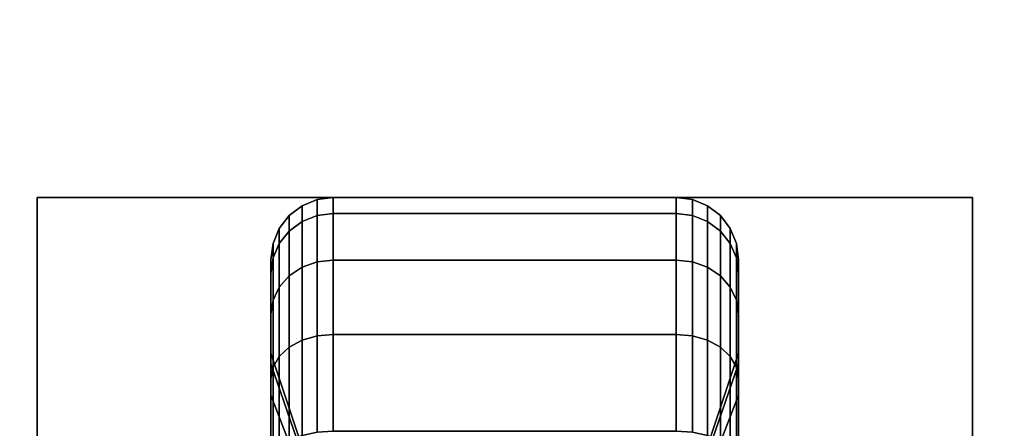
# Model space of a CAD drawing. Extents: x -103 to 103, y -42 to 42.
# Drawn here: x -42 to -40, y -32 to -31 of the extents above; entities that cross this region are included whole.
import ezdxf

# ---------------------------------------------------------------- set-up
doc = ezdxf.new("R2010")
doc.units = 0
for name, color, linetype in [('3D-BLACK', 250, 'CONTINUOUS'), ('3D-FLAT', 7, 'CONTINUOUS'), ('3D-NON', 43, 'CONTINUOUS')]:
    doc.layers.add(name, color=color, linetype=linetype)

msp = doc.modelspace()

# ---------------------------------------------------------------- linework, layer by layer
at = {"layer": '3D-BLACK'}
for points in [[(-41.4513, -31.1683, 0.8352), (-41.4125, -31.1633, 0.8338), (-41.4125, -31.125, 1.125), (-41.4513, -31.1301, 1.125)], [(-41.4513, -31.1301, 1.125), (-41.4125, -31.125, 1.125), (-41.4125, -31.1633, 1.4162), (-41.4513, -31.1683, 1.4148)], [(-41.4125, -31.1633, 0.8338), (-40.5875, -31.1633, 0.8338), (-40.5875, -31.125, 1.125), (-41.4125, -31.125, 1.125)], [(-41.4125, -31.125, 1.125), (-40.5875, -31.125, 1.125), (-40.5875, -31.1633, 1.4162), (-41.4125, -31.1633, 1.4162)], [(-40.5875, -31.1633, 0.8338), (-40.5487, -31.1683, 0.8352), (-40.5487, -31.1301, 1.125), (-40.5875, -31.125, 1.125)], [(-40.5875, -31.125, 1.125), (-40.5487, -31.1301, 1.125), (-40.5487, -31.1683, 1.4148), (-40.5875, -31.1633, 1.4162)], [(-41.5186, -31.2058, 0.8452), (-41.4875, -31.1827, 0.839), (-41.4875, -31.1451, 1.125), (-41.5186, -31.1689, 1.125)], [(-41.5186, -31.1689, 1.125), (-41.4875, -31.1451, 1.125), (-41.4875, -31.1827, 1.411), (-41.5186, -31.2058, 1.4048)], [(-41.4875, -31.1827, 0.839), (-41.4513, -31.1683, 0.8352), (-41.4513, -31.1301, 1.125), (-41.4875, -31.1451, 1.125)], [(-41.4875, -31.1451, 1.125), (-41.4513, -31.1301, 1.125), (-41.4513, -31.1683, 1.4148), (-41.4875, -31.1827, 1.411)], [(-40.5487, -31.1683, 0.8352), (-40.5125, -31.1827, 0.839), (-40.5125, -31.1451, 1.125), (-40.5487, -31.1301, 1.125)], [(-40.5487, -31.1301, 1.125), (-40.5125, -31.1451, 1.125), (-40.5125, -31.1827, 1.411), (-40.5487, -31.1683, 1.4148)], [(-40.5125, -31.1827, 0.839), (-40.4814, -31.2058, 0.8452), (-40.4814, -31.1689, 1.125), (-40.5125, -31.1451, 1.125)], [(-40.5125, -31.1451, 1.125), (-40.4814, -31.1689, 1.125), (-40.4814, -31.2058, 1.4048), (-40.5125, -31.1827, 1.411)], [(-41.5424, -31.2358, 0.8532), (-41.5186, -31.2058, 0.8452), (-41.5186, -31.1689, 1.125), (-41.5424, -31.2, 1.125)], [(-41.5424, -31.2, 1.125), (-41.5186, -31.1689, 1.125), (-41.5186, -31.2058, 1.4048), (-41.5424, -31.2358, 1.3968)], [(-41.4875, -31.2931, 0.5725), (-41.4513, -31.2801, 0.5651), (-41.4513, -31.1683, 0.8352), (-41.4875, -31.1827, 0.839)], [(-41.4875, -31.1827, 1.411), (-41.4513, -31.1683, 1.4148), (-41.4513, -31.2801, 1.6849), (-41.4875, -31.2931, 1.6775)], [(-41.4513, -31.2801, 0.5651), (-41.4125, -31.2757, 0.5625), (-41.4125, -31.1633, 0.8338), (-41.4513, -31.1683, 0.8352)], [(-41.4513, -31.1683, 1.4148), (-41.4125, -31.1633, 1.4162), (-41.4125, -31.2757, 1.6875), (-41.4513, -31.2801, 1.6849)], [(-41.4125, -31.2757, 0.5625), (-40.5875, -31.2757, 0.5625), (-40.5875, -31.1633, 0.8338), (-41.4125, -31.1633, 0.8338)], [(-41.4125, -31.1633, 1.4162), (-40.5875, -31.1633, 1.4162), (-40.5875, -31.2757, 1.6875), (-41.4125, -31.2757, 1.6875)], [(-40.5875, -31.2757, 0.5625), (-40.5487, -31.2801, 0.5651), (-40.5487, -31.1683, 0.8352), (-40.5875, -31.1633, 0.8338)], [(-40.5875, -31.1633, 1.4162), (-40.5487, -31.1683, 1.4148), (-40.5487, -31.2801, 1.6849), (-40.5875, -31.2757, 1.6875)], [(-40.5487, -31.2801, 0.5651), (-40.5125, -31.2931, 0.5725), (-40.5125, -31.1827, 0.839), (-40.5487, -31.1683, 0.8352)], [(-40.5487, -31.1683, 1.4148), (-40.5125, -31.1827, 1.411), (-40.5125, -31.2931, 1.6775), (-40.5487, -31.2801, 1.6849)], [(-40.4814, -31.2058, 0.8452), (-40.4576, -31.2358, 0.8532), (-40.4576, -31.2, 1.125), (-40.4814, -31.1689, 1.125)], [(-40.4814, -31.1689, 1.125), (-40.4576, -31.2, 1.125), (-40.4576, -31.2358, 1.3968), (-40.4814, -31.2058, 1.4048)], [(-41.5186, -31.3138, 0.5845), (-41.4875, -31.2931, 0.5725), (-41.4875, -31.1827, 0.839), (-41.5186, -31.2058, 0.8452)], [(-41.5186, -31.2058, 1.4048), (-41.4875, -31.1827, 1.411), (-41.4875, -31.2931, 1.6775), (-41.5186, -31.3138, 1.6655)], [(-40.5125, -31.2931, 0.5725), (-40.4814, -31.3138, 0.5845), (-40.4814, -31.2058, 0.8452), (-40.5125, -31.1827, 0.839)], [(-40.5125, -31.1827, 1.411), (-40.4814, -31.2058, 1.4048), (-40.4814, -31.3138, 1.6655), (-40.5125, -31.2931, 1.6775)], [(-41.5574, -31.2707, 0.8626), (-41.5424, -31.2358, 0.8532), (-41.5424, -31.2, 1.125), (-41.5574, -31.2362, 1.125)], [(-41.5574, -31.2362, 1.125), (-41.5424, -31.2, 1.125), (-41.5424, -31.2358, 1.3968), (-41.5574, -31.2707, 1.3874)], [(-41.5424, -31.3407, 0.6), (-41.5186, -31.3138, 0.5845), (-41.5186, -31.2058, 0.8452), (-41.5424, -31.2358, 0.8532)], [(-41.5424, -31.2358, 1.3968), (-41.5186, -31.2058, 1.4048), (-41.5186, -31.3138, 1.6655), (-41.5424, -31.3407, 1.65)], [(-40.4814, -31.3138, 0.5845), (-40.4576, -31.3407, 0.6), (-40.4576, -31.2358, 0.8532), (-40.4814, -31.2058, 0.8452)], [(-40.4814, -31.2058, 1.4048), (-40.4576, -31.2358, 1.3968), (-40.4576, -31.3407, 1.65), (-40.4814, -31.3138, 1.6655)], [(-40.4576, -31.2358, 0.8532), (-40.4426, -31.2707, 0.8626), (-40.4426, -31.2362, 1.125), (-40.4576, -31.2, 1.125)], [(-40.4576, -31.2, 1.125), (-40.4426, -31.2362, 1.125), (-40.4426, -31.2707, 1.3874), (-40.4576, -31.2358, 1.3968)], [(-41.5625, -31.3082, 0.8727), (-41.5574, -31.2707, 0.8626), (-41.5574, -31.2362, 1.125), (-41.5625, -31.275, 1.125)], [(-41.5625, -31.275, 1.125), (-41.5574, -31.2362, 1.125), (-41.5574, -31.2707, 1.3874), (-41.5625, -31.3082, 1.3773)], [(-41.5574, -31.372, 0.6181), (-41.5424, -31.3407, 0.6), (-41.5424, -31.2358, 0.8532), (-41.5574, -31.2707, 0.8626)], [(-41.5574, -31.2707, 1.3874), (-41.5424, -31.2358, 1.3968), (-41.5424, -31.3407, 1.65), (-41.5574, -31.372, 1.6319)], [(-40.4576, -31.3407, 0.6), (-40.4426, -31.372, 0.6181), (-40.4426, -31.2707, 0.8626), (-40.4576, -31.2358, 0.8532)], [(-40.4576, -31.2358, 1.3968), (-40.4426, -31.2707, 1.3874), (-40.4426, -31.372, 1.6319), (-40.4576, -31.3407, 1.65)], [(-40.4426, -31.2707, 0.8626), (-40.4375, -31.3082, 0.8727), (-40.4375, -31.275, 1.125), (-40.4426, -31.2362, 1.125)], [(-40.4426, -31.2362, 1.125), (-40.4375, -31.275, 1.125), (-40.4375, -31.3082, 1.3773), (-40.4426, -31.2707, 1.3874)], [(-41.5625, -31.4056, 0.6375), (-41.5574, -31.372, 0.6181), (-41.5574, -31.2707, 0.8626), (-41.5625, -31.3082, 0.8727)], [(-41.5625, -31.3082, 1.3773), (-41.5574, -31.2707, 1.3874), (-41.5574, -31.372, 1.6319), (-41.5625, -31.4056, 1.6125)], [(-41.5625, -31.5256, 0.9309), (-41.5625, -31.3082, 0.8727), (-41.5625, -31.275, 1.125), (-41.5625, -31.5, 1.125)], [(-41.5625, -31.5, 1.125), (-41.5625, -31.275, 1.125), (-41.5625, -31.3082, 1.3773), (-41.5625, -31.5256, 1.3191)], [(-41.4875, -31.4687, 0.3437), (-41.4513, -31.4581, 0.3331), (-41.4513, -31.2801, 0.5651), (-41.4875, -31.2931, 0.5725)], [(-41.4875, -31.2931, 1.6775), (-41.4513, -31.2801, 1.6849), (-41.4513, -31.4581, 1.9169), (-41.4875, -31.4687, 1.9063)], [(-41.4513, -31.4581, 0.3331), (-41.4125, -31.4545, 0.3295), (-41.4125, -31.2757, 0.5625), (-41.4513, -31.2801, 0.5651)], [(-41.4513, -31.2801, 1.6849), (-41.4125, -31.2757, 1.6875), (-41.4125, -31.4545, 1.9205), (-41.4513, -31.4581, 1.9169)], [(-41.4125, -31.4545, 0.3295), (-40.5875, -31.4545, 0.3295), (-40.5875, -31.2757, 0.5625), (-41.4125, -31.2757, 0.5625)], [(-41.4125, -31.2757, 1.6875), (-40.5875, -31.2757, 1.6875), (-40.5875, -31.4545, 1.9205), (-41.4125, -31.4545, 1.9205)], [(-40.5875, -31.4545, 0.3295), (-40.5487, -31.4581, 0.3331), (-40.5487, -31.2801, 0.5651), (-40.5875, -31.2757, 0.5625)], [(-40.5875, -31.2757, 1.6875), (-40.5487, -31.2801, 1.6849), (-40.5487, -31.4581, 1.9169), (-40.5875, -31.4545, 1.9205)], [(-40.5487, -31.4581, 0.3331), (-40.5125, -31.4687, 0.3437), (-40.5125, -31.2931, 0.5725), (-40.5487, -31.2801, 0.5651)], [(-40.5487, -31.2801, 1.6849), (-40.5125, -31.2931, 1.6775), (-40.5125, -31.4687, 1.9063), (-40.5487, -31.4581, 1.9169)], [(-40.4426, -31.372, 0.6181), (-40.4375, -31.4056, 0.6375), (-40.4375, -31.3082, 0.8727), (-40.4426, -31.2707, 0.8626)], [(-40.4426, -31.2707, 1.3874), (-40.4375, -31.3082, 1.3773), (-40.4375, -31.4056, 1.6125), (-40.4426, -31.372, 1.6319)], [(-40.4375, -31.3082, 0.8727), (-40.4375, -31.5256, 0.9309), (-40.4375, -31.5, 1.125), (-40.4375, -31.275, 1.125)], [(-40.4375, -31.275, 1.125), (-40.4375, -31.5, 1.125), (-40.4375, -31.5256, 1.3191), (-40.4375, -31.3082, 1.3773)], [(-41.5625, -31.6005, 0.75), (-41.5625, -31.4056, 0.6375), (-41.5625, -31.3082, 0.8727), (-41.5625, -31.5256, 0.9309)], [(-41.5625, -31.5256, 1.3191), (-41.5625, -31.3082, 1.3773), (-41.5625, -31.4056, 1.6125), (-41.5625, -31.6005, 1.5)], [(-41.5424, -31.5075, 0.3825), (-41.5186, -31.4856, 0.3606), (-41.5186, -31.3138, 0.5845), (-41.5424, -31.3407, 0.6)], [(-41.5424, -31.3407, 1.65), (-41.5186, -31.3138, 1.6655), (-41.5186, -31.4856, 1.8894), (-41.5424, -31.5075, 1.8675)], [(-41.5186, -31.4856, 0.3606), (-41.4875, -31.4687, 0.3437), (-41.4875, -31.2931, 0.5725), (-41.5186, -31.3138, 0.5845)], [(-41.5186, -31.3138, 1.6655), (-41.4875, -31.2931, 1.6775), (-41.4875, -31.4687, 1.9063), (-41.5186, -31.4856, 1.8894)], [(-40.5125, -31.4687, 0.3437), (-40.4814, -31.4856, 0.3606), (-40.4814, -31.3138, 0.5845), (-40.5125, -31.2931, 0.5725)], [(-40.5125, -31.2931, 1.6775), (-40.4814, -31.3138, 1.6655), (-40.4814, -31.4856, 1.8894), (-40.5125, -31.4687, 1.9063)], [(-40.4814, -31.4856, 0.3606), (-40.4576, -31.5075, 0.3825), (-40.4576, -31.3407, 0.6), (-40.4814, -31.3138, 0.5845)], [(-40.4814, -31.3138, 1.6655), (-40.4576, -31.3407, 1.65), (-40.4576, -31.5075, 1.8675), (-40.4814, -31.4856, 1.8894)], [(-40.4375, -31.4056, 0.6375), (-40.4375, -31.6005, 0.75), (-40.4375, -31.5256, 0.9309), (-40.4375, -31.3082, 0.8727)], [(-40.4375, -31.3082, 1.3773), (-40.4375, -31.5256, 1.3191), (-40.4375, -31.6005, 1.5), (-40.4375, -31.4056, 1.6125)], [(-41.5574, -31.5331, 0.4081), (-41.5424, -31.5075, 0.3825), (-41.5424, -31.3407, 0.6), (-41.5574, -31.372, 0.6181)], [(-41.5574, -31.372, 1.6319), (-41.5424, -31.3407, 1.65), (-41.5424, -31.5075, 1.8675), (-41.5574, -31.5331, 1.8419)], [(-40.4576, -31.5075, 0.3825), (-40.4426, -31.5331, 0.4081), (-40.4426, -31.372, 0.6181), (-40.4576, -31.3407, 0.6)], [(-40.4576, -31.3407, 1.65), (-40.4426, -31.372, 1.6319), (-40.4426, -31.5331, 1.8419), (-40.4576, -31.5075, 1.8675)], [(-41.5625, -31.5606, 0.4356), (-41.5574, -31.5331, 0.4081), (-41.5574, -31.372, 0.6181), (-41.5625, -31.4056, 0.6375)], [(-41.5625, -31.4056, 1.6125), (-41.5574, -31.372, 1.6319), (-41.5574, -31.5331, 1.8419), (-41.5625, -31.5606, 1.8144)], [(-40.4426, -31.5331, 0.4081), (-40.4375, -31.5606, 0.4356), (-40.4375, -31.4056, 0.6375), (-40.4426, -31.372, 0.6181)], [(-40.4426, -31.372, 1.6319), (-40.4375, -31.4056, 1.6125), (-40.4375, -31.5606, 1.8144), (-40.4426, -31.5331, 1.8419)], [(-41.5625, -31.7197, 0.5947), (-41.5625, -31.5606, 0.4356), (-41.5625, -31.4056, 0.6375), (-41.5625, -31.6005, 0.75)], [(-41.5625, -31.6005, 1.5), (-41.5625, -31.4056, 1.6125), (-41.5625, -31.5606, 1.8144), (-41.5625, -31.7197, 1.6553)], [(-40.4375, -31.5606, 0.4356), (-40.4375, -31.7197, 0.5947), (-40.4375, -31.6005, 0.75), (-40.4375, -31.4056, 0.6375)], [(-40.4375, -31.4056, 1.6125), (-40.4375, -31.6005, 1.5), (-40.4375, -31.7197, 1.6553), (-40.4375, -31.5606, 1.8144)], [(-41.4513, -31.6901, 0.1551), (-41.4125, -31.6875, 0.1507), (-41.4125, -31.4545, 0.3295), (-41.4513, -31.4581, 0.3331)], [(-41.4513, -31.4581, 1.9169), (-41.4125, -31.4545, 1.9205), (-41.4125, -31.6875, 2.0993), (-41.4513, -31.6901, 2.0949)], [(-41.4125, -31.6875, 0.1507), (-40.5875, -31.6875, 0.1507), (-40.5875, -31.4545, 0.3295), (-41.4125, -31.4545, 0.3295)], [(-41.4125, -31.4545, 1.9205), (-40.5875, -31.4545, 1.9205), (-40.5875, -31.6875, 2.0993), (-41.4125, -31.6875, 2.0993)], [(-40.5875, -31.6875, 0.1507), (-40.5487, -31.6901, 0.1551), (-40.5487, -31.4581, 0.3331), (-40.5875, -31.4545, 0.3295)], [(-40.5875, -31.4545, 1.9205), (-40.5487, -31.4581, 1.9169), (-40.5487, -31.6901, 2.0949), (-40.5875, -31.6875, 2.0993)], [(-41.5186, -31.7095, 0.1888), (-41.4875, -31.6975, 0.1681), (-41.4875, -31.4687, 0.3437), (-41.5186, -31.4856, 0.3606)], [(-41.5186, -31.4856, 1.8894), (-41.4875, -31.4687, 1.9063), (-41.4875, -31.6975, 2.0819), (-41.5186, -31.7095, 2.0612)], [(-41.4875, -31.6975, 0.1681), (-41.4513, -31.6901, 0.1551), (-41.4513, -31.4581, 0.3331), (-41.4875, -31.4687, 0.3437)], [(-41.4875, -31.4687, 1.9063), (-41.4513, -31.4581, 1.9169), (-41.4513, -31.6901, 2.0949), (-41.4875, -31.6975, 2.0819)], [(-40.5487, -31.6901, 0.1551), (-40.5125, -31.6975, 0.1681), (-40.5125, -31.4687, 0.3437), (-40.5487, -31.4581, 0.3331)], [(-40.5487, -31.4581, 1.9169), (-40.5125, -31.4687, 1.9063), (-40.5125, -31.6975, 2.0819), (-40.5487, -31.6901, 2.0949)], [(-40.5125, -31.6975, 0.1681), (-40.4814, -31.7095, 0.1888), (-40.4814, -31.4856, 0.3606), (-40.5125, -31.4687, 0.3437)], [(-40.5125, -31.4687, 1.9063), (-40.4814, -31.4856, 1.8894), (-40.4814, -31.7095, 2.0612), (-40.5125, -31.6975, 2.0819)], [(-41.4688, -31.7972, 1.0037), (-41.5625, -31.5256, 0.9309), (-41.5625, -31.5, 1.125), (-41.4688, -31.7812, 1.125)], [(-41.4688, -31.7812, 1.125), (-41.5625, -31.5, 1.125), (-41.5625, -31.5256, 1.3191), (-41.4688, -31.7972, 1.2463)], [(-41.5424, -31.725, 0.2157), (-41.5186, -31.7095, 0.1888), (-41.5186, -31.4856, 0.3606), (-41.5424, -31.5075, 0.3825)], [(-41.5424, -31.5075, 1.8675), (-41.5186, -31.4856, 1.8894), (-41.5186, -31.7095, 2.0612), (-41.5424, -31.725, 2.0343)], [(-40.4375, -31.5256, 0.9309), (-40.5312, -31.7972, 1.0037), (-40.5312, -31.7812, 1.125), (-40.4375, -31.5, 1.125)], [(-40.4375, -31.5, 1.125), (-40.5312, -31.7812, 1.125), (-40.5312, -31.7972, 1.2463), (-40.4375, -31.5256, 1.3191)], [(-40.4814, -31.7095, 0.1888), (-40.4576, -31.725, 0.2157), (-40.4576, -31.5075, 0.3825), (-40.4814, -31.4856, 0.3606)], [(-40.4814, -31.4856, 1.8894), (-40.4576, -31.5075, 1.8675), (-40.4576, -31.725, 2.0343), (-40.4814, -31.7095, 2.0612)], [(-41.4688, -31.8441, 0.8906), (-41.5625, -31.6005, 0.75), (-41.5625, -31.5256, 0.9309), (-41.4688, -31.7972, 1.0037)], [(-41.4688, -31.7972, 1.2463), (-41.5625, -31.5256, 1.3191), (-41.5625, -31.6005, 1.5), (-41.4688, -31.8441, 1.3594)], [(-41.5574, -31.7431, 0.247), (-41.5424, -31.725, 0.2157), (-41.5424, -31.5075, 0.3825), (-41.5574, -31.5331, 0.4081)], [(-41.5574, -31.5331, 1.8419), (-41.5424, -31.5075, 1.8675), (-41.5424, -31.725, 2.0343), (-41.5574, -31.7431, 2.003)], [(-40.4375, -31.6005, 0.75), (-40.5312, -31.8441, 0.8906), (-40.5312, -31.7972, 1.0037), (-40.4375, -31.5256, 0.9309)], [(-40.4375, -31.5256, 1.3191), (-40.5312, -31.7972, 1.2463), (-40.5312, -31.8441, 1.3594), (-40.4375, -31.6005, 1.5)], [(-40.4576, -31.725, 0.2157), (-40.4426, -31.7431, 0.247), (-40.4426, -31.5331, 0.4081), (-40.4576, -31.5075, 0.3825)], [(-40.4576, -31.5075, 1.8675), (-40.4426, -31.5331, 1.8419), (-40.4426, -31.7431, 2.003), (-40.4576, -31.725, 2.0343)], [(-41.5625, -31.7625, 0.2806), (-41.5574, -31.7431, 0.247), (-41.5574, -31.5331, 0.4081), (-41.5625, -31.5606, 0.4356)], [(-41.5625, -31.5606, 1.8144), (-41.5574, -31.5331, 1.8419), (-41.5574, -31.7431, 2.003), (-41.5625, -31.7625, 1.9694)], [(-40.4426, -31.7431, 0.247), (-40.4375, -31.7625, 0.2806), (-40.4375, -31.5606, 0.4356), (-40.4426, -31.5331, 0.4081)], [(-40.4426, -31.5331, 1.8419), (-40.4375, -31.5606, 1.8144), (-40.4375, -31.7625, 1.9694), (-40.4426, -31.7431, 2.003)], [(-41.5625, -31.875, 0.4755), (-41.5625, -31.7625, 0.2806), (-41.5625, -31.5606, 0.4356), (-41.5625, -31.7197, 0.5947)], [(-41.5625, -31.7197, 1.6553), (-41.5625, -31.5606, 1.8144), (-41.5625, -31.7625, 1.9694), (-41.5625, -31.875, 1.7745)], [(-40.4375, -31.7625, 0.2806), (-40.4375, -31.875, 0.4755), (-40.4375, -31.7197, 0.5947), (-40.4375, -31.5606, 0.4356)], [(-40.4375, -31.5606, 1.8144), (-40.4375, -31.7197, 1.6553), (-40.4375, -31.875, 1.7745), (-40.4375, -31.7625, 1.9694)], [(-41.4688, -31.9185, 0.7935), (-41.5625, -31.7197, 0.5947), (-41.5625, -31.6005, 0.75), (-41.4688, -31.8441, 0.8906)], [(-41.4688, -31.8441, 1.3594), (-41.5625, -31.6005, 1.5), (-41.5625, -31.7197, 1.6553), (-41.4688, -31.9185, 1.4565)], [(-40.4375, -31.7197, 0.5947), (-40.5312, -31.9185, 0.7935), (-40.5312, -31.8441, 0.8906), (-40.4375, -31.6005, 0.75)], [(-40.4375, -31.6005, 1.5), (-40.5312, -31.8441, 1.3594), (-40.5312, -31.9185, 1.4565), (-40.4375, -31.7197, 1.6553)]]:
    msp.add_3dface(points, dxfattribs=at)
at = {"layer": '3D-FLAT'}
for points in [[(4, -4.5, 25), (-44, -4.5, 25), (-44, -37.25, 25), (4, -37.25, 25)], [(4, -4.5, 27), (-44, -4.5, 27), (-44, -37.25, 27), (4, -37.25, 27)], [(3.9, -4.5, 24.9), (-43.9, -4.5, 24.9), (-43.9, -35.25, 24.9), (3.9, -35.25, 24.9)], [(3.9, -4.5, 3), (-43.9, -4.5, 3), (-43.9, -35.25, 3), (3.9, -35.25, 3)], [(-32, -6.5, 35), (-44, -6.5, 35), (-44, -33.5, 35), (-32, -33.5, 35)], [(-32.25, -6.75, 36), (-43.75, -6.75, 36), (-43.75, -33.25, 36), (-32.25, -33.25, 36)], [(-32.25, -6.75, 35), (-43.75, -6.75, 35), (-43.75, -33.25, 35), (-32.25, -33.25, 35)], [(-39.875, -31.125, 3), (-42.125, -31.125, 3), (-42.125, -33.375, 3), (-39.875, -33.375, 3)], [(-39.875, -31.125, 2.8125), (-42.125, -31.125, 2.8125), (-42.125, -33.375, 2.8125), (-39.875, -33.375, 2.8125)]]:
    msp.add_3dface(points, dxfattribs=at)
at = {"layer": '3D-NON'}
for points in [[(-42.125, -31.125, 2.8125), (-42.125, -33.375, 2.8125), (-42.125, -33.375, 3), (-42.125, -31.125, 3)], [(-39.875, -31.125, 2.8125), (-42.125, -31.125, 2.8125), (-42.125, -31.125, 3), (-39.875, -31.125, 3)], [(-39.875, -31.125, 2.8125), (-39.875, -33.375, 2.8125), (-39.875, -33.375, 3), (-39.875, -31.125, 3)]]:
    msp.add_3dface(points, dxfattribs=at)

doc.saveas('drawing.dxf')
